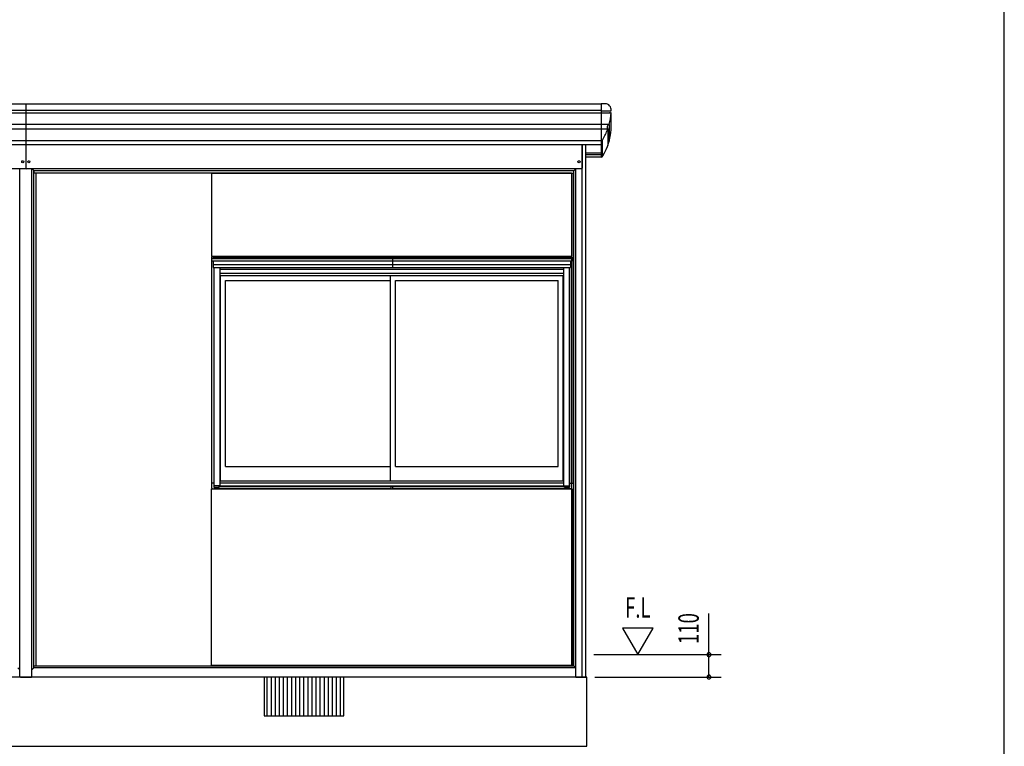
# Model space of a CAD drawing. Extents: x 543 to 20478, y 226 to 14052.
# Drawn here: x 15645 to 20478, y 3434 to 7001 of the extents above; entities that cross this region are included whole.
import ezdxf
from ezdxf.enums import TextEntityAlignment as Align

# ---------------------------------------------------------------- set-up
doc = ezdxf.new("R2010")
doc.units = 0
doc.header["$LTSCALE"] = 50
doc.header["$MEASUREMENT"] = 0
for name, color, linetype in [('002', 4, 'CONTINUOUS'), ('007', 4, 'CONTINUOUS'), ('017', 3, 'CONTINUOUS'), ('023', 2, 'CONTINUOUS'), ('213', 3, 'CONTINUOUS'), ('223', 3, 'CONTINUOUS'), ('302', 1, 'CONTINUOUS'), ('411', 3, 'CONTINUOUS'), ('412', 3, 'CONTINUOUS'), ('417', 3, 'CONTINUOUS'), ('418', 4, 'CONTINUOUS'), ('JUSHI', 3, 'CONTINUOUS'), ('KANKIKO', 6, 'CONTINUOUS'), ('KISO', 7, 'CONTINUOUS'), ('SASHI', 1, 'CONTINUOUS'), ('SUNPOU', 4, 'CONTINUOUS'), ('U2', 4, 'CONTINUOUS'), ('WAKUSEN-01', 50, 'CONTINUOUS')]:
    doc.layers.add(name, color=color, linetype=linetype)
doc.styles.add('00', font='ROMANS', dxfattribs={"width": 0.666667, "bigfont": 'BIGFONT'})

msp = doc.modelspace()

# ---------------------------------------------------------------- linework, layer by layer
at = {"layer": '002'}
for p, q in [((18405.2, 3774.2), (18405.2, 6387.6)), ((18423.2, 3774.2), (18423.2, 6387.6)), ((18355.2, 3829.2), (18355.2, 6248.2)), ((18365.2, 3829.2), (18365.2, 6248.2)), ((18375.2, 3774.2), (18375.2, 6269.2)), ((18375.2, 3774.2), (18423.2, 3774.2))]:
    msp.add_line(p, q, dxfattribs=at)
for centre in [(15659.8, 6304.2), (15689.8, 6304.2), (18390.2, 6304.2)]:
    msp.add_circle(centre, 5.06, dxfattribs=at)
at = {"layer": '007'}
for p, q in [((15645.2, 3777.2), (15645.2, 6269.2)), ((15705.2, 3777.2), (15705.2, 6269.2)), ((15715.2, 3819.2), (15715.2, 6260.2)), ((15725.2, 3829.2), (15725.2, 6248.2)), ((15635.2, 3819.2), (15645.2, 3809.2)), ((15705.2, 3809.2), (15715.2, 3819.2)), ((15648.2, 3774.2), (15702.2, 3774.2))]:
    msp.add_line(p, q, dxfattribs=at)
for centre, start, end in [((15648.2, 3777.2), 180, 270), ((15702.2, 3777.2), 270, 0)]:
    msp.add_arc(centre, 3, start, end, dxfattribs=at)
at = {"layer": '017'}
for p, q in [((15674.8, 6588), (15674.8, 6272.2)), ((15674.8, 6407.8), (15674.8, 6272.2)), ((18405.2, 6387.6), (18405.2, 6272.2)), ((15671.8, 6269.2), (12947.8, 6269.2)), ((18402.2, 6269.2), (15677.8, 6269.2)), ((15716.2, 6259.2), (15706.2, 6269.2)), ((18365.2, 6259.2), (15716.2, 6259.2)), ((15716.2, 6248.2), (15716.2, 6259.2)), ((15728.2, 6248.2), (15716.2, 6248.2)), ((15728.2, 6247.2), (15728.2, 6248.2)), ((18353.2, 6247.2), (15728.2, 6247.2)), ((18353.2, 6248.2), (18365.2, 6248.2)), ((18353.2, 6247.2), (18353.2, 6248.2)), ((18365.2, 6259.2), (18375.2, 6269.2)), ((18365.2, 6248.2), (18365.2, 6259.2))]:
    msp.add_line(p, q, dxfattribs=at)
for centre, start, end in [((15671.8, 6272.2), 270, 0), ((15677.8, 6272.2), 180, 270), ((18402.2, 6272.2), 270, 0)]:
    msp.add_arc(centre, 3, start, end, dxfattribs=at)
at = {"layer": '023'}
for p, q in [((15715.2, 3829.2), (18365.2, 3829.2)), ((18375.2, 3819.2), (15715.2, 3819.2)), ((18365.2, 3829.2), (18375.2, 3819.2)), ((18404.2, 3774.2), (12970.2, 3774.2))]:
    msp.add_line(p, q, dxfattribs=at)
at = {"layer": '213'}
for p, q in [((10121.7, 6588), (18498.7, 6588)), ((18498.7, 6588), (18498.7, 6387.6)), ((10121.7, 6556.4), (18498.7, 6556.4)), ((10121.7, 6544.4), (18498.7, 6544.4)), ((10121.7, 6488.2), (18498.7, 6488.2)), ((10121.7, 6465.1), (18498.7, 6465.1)), ((10121.7, 6407.8), (18498.7, 6407.8)), ((18498.7, 6387.6), (10121.7, 6387.6))]:
    msp.add_line(p, q, dxfattribs=at)
at = {"layer": '223'}
for p, q in [((18498.7, 6346.4), (18423.2, 6346.4)), ((18498.7, 6337.5), (18423.2, 6337.5)), ((18498.7, 6326.2), (18423.2, 6326.2))]:
    msp.add_line(p, q, dxfattribs=at)
at = {"layer": '302'}
for p, q in [((16588.2, 5839.2), (16588.2, 6247.2)), ((16588.2, 6247.2), (18355.2, 6247.2)), ((18355.2, 6247.2), (18355.2, 5839.2)), ((18355.2, 5839.2), (16588.2, 5839.2)), ((16586.7, 3831.1), (16586.7, 4698.2)), ((16586.7, 4698.2), (18356.7, 4698.2)), ((18356.7, 4698.2), (18356.7, 3831.1)), ((18356.7, 3831.1), (16586.7, 3831.1))]:
    msp.add_line(p, q, dxfattribs=at)
at = {"layer": '411'}
for p, q in [((16587.7, 5829.2), (16587.7, 5836.2)), ((16587.7, 4701.2), (16587.7, 5817.4)), ((16590.7, 5839.2), (16601.8, 5839.2)), ((16597.7, 5784.2), (16597.7, 4707.2)), ((16597.7, 4726.2), (16587.7, 4726.2)), ((16590.7, 4698.2), (16623.7, 4698.2)), ((16597.7, 4707.2), (16623.7, 4707.2)), ((16601.7, 4698.2), (16601.7, 4707.2)), ((16623.7, 4707.2), (16623.7, 4713.2)), ((16623.7, 4698.2), (16623.7, 4700.2))]:
    msp.add_line(p, q, dxfattribs=at)
for centre, start, end in [((16590.7, 5836.2), 90, 180), ((16590.7, 4701.2), 180, 270)]:
    msp.add_arc(centre, 3, start, end, dxfattribs=at)
at = {"layer": '412'}
for p, q in [((18352.7, 5839.2), (18341.6, 5839.2)), ((18355.7, 5834.2), (18355.7, 5836.2)), ((18355.7, 4701.2), (18355.7, 5817.4)), ((18362.7, 4726.2), (18362.7, 5828.2)), ((18345.7, 4707.2), (18345.7, 5784.2)), ((18319.7, 4707.2), (18319.7, 4713.2)), ((18345.7, 4707.2), (18319.7, 4707.2)), ((18319.7, 4698.2), (18319.7, 4700.2)), ((18352.7, 4698.2), (18319.7, 4698.2)), ((18341.7, 4698.2), (18341.7, 4707.2)), ((18345.7, 4726.2), (18362.7, 4726.2))]:
    msp.add_line(p, q, dxfattribs=at)
for centre, start, end in [((18352.7, 5836.2), 0, 90), ((18352.7, 4701.2), 270, 0)]:
    msp.add_arc(centre, 3, start, end, dxfattribs=at)
at = {"layer": '417'}
for p, q in [((16585.8, 5829.2), (18357.6, 5829.2)), ((16585.8, 5829.2), (16585.8, 5820.2)), ((16588.8, 5817.2), (18354.6, 5817.2)), ((16593.8, 5834.2), (18363.6, 5834.2)), ((16593.8, 5834.2), (16593.8, 5829.2)), ((16595.3, 5817.2), (16595.3, 5784.2)), ((16595.3, 5816.2), (16595.3, 5784.3)), ((16595.3, 5800.2), (18348.1, 5800.2)), ((16601.8, 5839.2), (18341.6, 5839.2)), ((16601.8, 5839.2), (16601.8, 5834.2)), ((17474.6, 5839.2), (17474.6, 5784.2)), ((17474.8, 5839.2), (17474.8, 5784.2)), ((18341.6, 5839.2), (18341.6, 5834.2)), ((18348.1, 5817.2), (18348.1, 5784.2)), ((18357.6, 5820.2), (18357.6, 5829.2)), ((18357.6, 5828.2), (18363.6, 5828.2)), ((18363.6, 5834.2), (18363.6, 5828.2)), ((16595.3, 5784.2), (18348.1, 5784.2))]:
    msp.add_line(p, q, dxfattribs=at)
for centre, start, end in [((16588.8, 5820.2), 180, 270), ((18354.6, 5820.2), 270, 0)]:
    msp.add_arc(centre, 3, start, end, dxfattribs=at)
at = {"layer": '418'}
for p, q in [((16602.7, 4707.2), (16602.7, 4700.2)), ((16602.7, 4701.2), (17468.7, 4701.2)), ((16602.7, 4700.2), (17468.7, 4700.2)), ((17471.7, 4710.2), (16623.7, 4710.2)), ((17468.7, 4700.2), (17468.7, 4710.2)), ((18319.7, 4710.2), (17471.7, 4710.2)), ((17474.7, 4710.2), (17474.7, 4700.2)), ((17474.7, 4701.2), (18340.7, 4701.2)), ((17474.7, 4700.2), (18340.7, 4700.2)), ((18340.7, 4700.2), (18340.7, 4707.2))]:
    msp.add_line(p, q, dxfattribs=at)
at = {"layer": 'JUSHI'}
for p, q in [((18518.2, 6588.5), (18498.7, 6588.5)), ((18498.7, 6588.5), (18498.7, 6407.2)), ((18498.7, 6554.5), (18547.1, 6554.5)), ((18498.7, 6544.5), (18547.2, 6544.5)), ((18548.2, 6462.4), (18548.2, 6543.5)), ((18537.9, 6486.7), (18498.7, 6486.7)), ((18537.6, 6486.5), (18537.6, 6404)), ((18531, 6464.7), (18498.7, 6464.7)), ((18530.9, 6464.2), (18530.9, 6383.2)), ((18498.7, 6387.6), (18498.7, 6326.2)), ((18503.5, 6409.8), (18503.5, 6328.8))]:
    msp.add_line(p, q, dxfattribs=at)
for centre, radius, start, end in [((18518.2, 6558.5), 30, 354.0622, 90), ((18247.4, 6567.7), 301.8, 344.5217, 355.3766), ((18547.2, 6549.5), 5, 90, 270), ((18547.1, 6555.5), 1, 270, 354.0622), ((18547.2, 6543.5), 1, 355.3766, 90), ((18542.4, 6473.2), 14.1, 109.6792, 214.7812), ((18537.3, 6487.5), 1, 289.6792, 344.5217), ((18247.4, 6567.7), 301.8, 329.3392, 339.9388), ((18247.4, 6486.8), 301.8, 329.3392, 355.3784), ((18530, 6464.5), 1, 339.9388, 34.7812), ((18494.1, 6421.5), 15, 287.8945, 329.3392), ((18494.1, 6340.5), 15, 287.8945, 329.3392)]:
    msp.add_arc(centre, radius, start, end, dxfattribs=at)
at = {"layer": 'KANKIKO'}
for p, q in [((17235.2, 3774.2), (16845.2, 3774.2)), ((16845.2, 3774.2), (16845.2, 3584.2)), ((16860.2, 3584.2), (16860.2, 3774.2)), ((16880.2, 3584.2), (16880.2, 3774.2)), ((16900.2, 3584.2), (16900.2, 3774.2)), ((16920.2, 3584.2), (16920.2, 3774.2)), ((16940.2, 3584.2), (16940.2, 3774.2)), ((16960.2, 3584.2), (16960.2, 3774.2)), ((16980.2, 3584.2), (16980.2, 3774.2)), ((17000.2, 3584.2), (17000.2, 3774.2)), ((17020.2, 3584.2), (17020.2, 3774.2)), ((17040.2, 3584.2), (17040.2, 3774.2)), ((17060.2, 3584.2), (17060.2, 3774.2)), ((17080.2, 3584.2), (17080.2, 3774.2)), ((17100.2, 3584.2), (17100.2, 3774.2)), ((17120.2, 3584.2), (17120.2, 3774.2)), ((17140.2, 3584.2), (17140.2, 3774.2)), ((17160.2, 3584.2), (17160.2, 3774.2)), ((17180.2, 3584.2), (17180.2, 3774.2)), ((17200.2, 3584.2), (17200.2, 3774.2)), ((17220.2, 3584.2), (17220.2, 3774.2)), ((17235.2, 3584.2), (17235.2, 3774.2)), ((16845.2, 3584.2), (17235.2, 3584.2))]:
    msp.add_line(p, q, dxfattribs=at)
at = {"layer": 'KISO'}
for p, q in [((18428.2, 3774.2), (10192.2, 3774.2)), ((18428.2, 3434.2), (18428.2, 3774.2)), ((10192.2, 3434.2), (18428.2, 3434.2))]:
    msp.add_line(p, q, dxfattribs=at)
at = {"layer": 'SASHI'}
for p, q in [((16599.7, 4713.2), (16599.7, 5784.2)), ((16628.2, 4713.2), (16628.2, 5784.2)), ((16628.2, 5777.2), (18315.2, 5777.2)), ((16628.2, 5756.7), (18315.2, 5756.7)), ((18315.2, 4713.2), (18315.2, 5784.2)), ((18343.7, 4713.2), (18343.7, 5784.2)), ((16628.2, 4738.2), (18315.2, 4738.2)), ((16628.2, 4713.2), (16599.7, 4713.2)), ((16628.2, 4728.2), (18315.2, 4728.2)), ((16628.2, 4713.2), (18315.2, 4713.2)), ((18315.2, 4713.2), (18343.7, 4713.2))]:
    msp.add_line(p, q, dxfattribs=at)
at = {"layer": 'SUNPOU'}
for p, q in [((19027.8, 3774.2), (19027.8, 4085.5)), ((18604.1, 4014.1), (18679.1, 3884.2)), ((18754.1, 4014.1), (18604.1, 4014.1)), ((18679.1, 3884.2), (18754.1, 4014.1)), ((19027.8, 3909.2), (19027.8, 3934.2)), ((19027.8, 3903), (19027.8, 3921.7)), ((18462.8, 3884.2), (19087.8, 3884.2)), ((19027.8, 3799.2), (19027.8, 3824.2)), ((18467.8, 3774.2), (19087.8, 3774.2)), ((19027.8, 3793), (19027.8, 3811.7))]:
    msp.add_line(p, q, dxfattribs=at)
for centre, start, end in [((19027.8, 3884.2), 90, 270), ((19027.8, 3884.2), 270, 90), ((19027.8, 3774.2), 90, 270), ((19027.8, 3774.2), 270, 90)]:
    msp.add_arc(centre, 9.38, start, end, dxfattribs=at)
at = {"layer": 'U2'}
for p, q in [((16630.7, 4738.2), (16630.7, 5745.7)), ((16630.7, 5745.7), (18312.7, 5745.7)), ((16655.7, 4808.2), (16655.7, 5720.7)), ((16655.7, 5720.7), (17465.2, 5720.7)), ((17465.2, 4738.2), (17465.2, 5745.7)), ((17490.2, 4808.2), (17490.2, 5720.7)), ((17490.2, 5720.7), (18287.7, 5720.7)), ((18287.7, 4808.2), (18287.7, 5720.7)), ((18312.7, 4738.2), (18312.7, 5745.7)), ((16655.7, 4808.2), (17465.2, 4808.2)), ((17490.2, 4808.2), (18287.7, 4808.2)), ((16630.7, 4738.2), (18312.7, 4738.2))]:
    msp.add_line(p, q, dxfattribs=at)
at = {"layer": 'WAKUSEN-01'}
msp.add_line((20477.5, 517.5), (20477.5, 14052.5), dxfattribs=at)

# ---------------------------------------------------------------- texts
at = {"layer": 'SUNPOU', "style": '00', "width": 0.67}
msp.add_text('F.L', height=100, dxfattribs=at).set_placement((18616.1, 4065.7))
msp.add_text('110', height=100, rotation=90, dxfattribs=at).set_placement((18927.8, 4012.1), align=Align.MIDDLE_CENTER)

doc.saveas('drawing.dxf')
